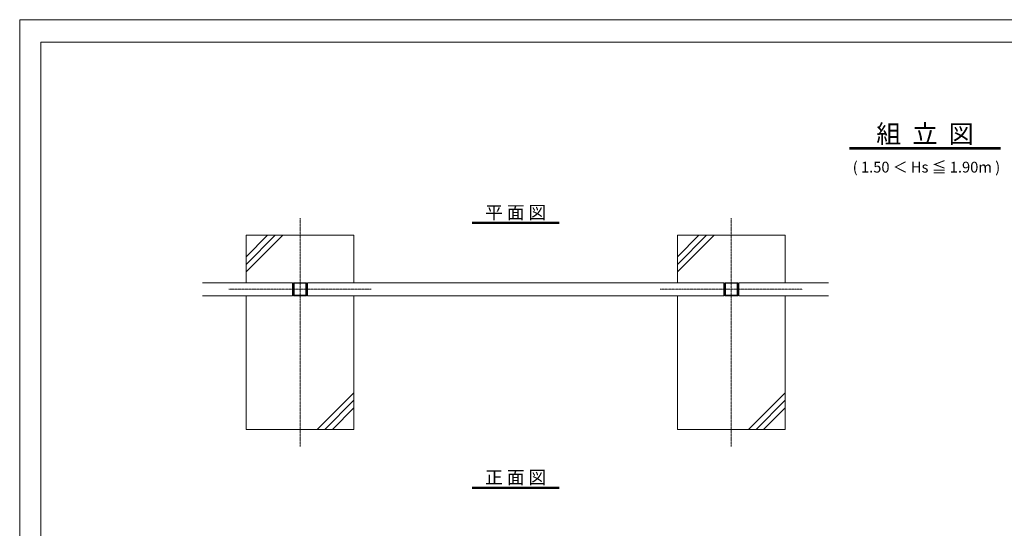
# Model space of a CAD drawing. Units: millimetres. Extents: x 0 to 29200, y 0 to 5940.
# Drawn here: x 10400 to 14966, y 3581 to 5940 of the extents above; entities that cross this region are included whole.
import ezdxf
from ezdxf.enums import TextEntityAlignment as Align

# ---------------------------------------------------------------- set-up
doc = ezdxf.new("R2010")
doc.units = ezdxf.units.MM
doc.linetypes.add('CENTER', pattern=[2, 1.25, -0.25, 0.25, -0.25])
for name, color, linetype, lineweight in [('1', 1, 'Continuous', 13), ('C-TTL', 7, 'Continuous', 20), ('D-STR（基礎）', 7, 'Continuous', 9)]:
    doc.layers.add(name, color=color, linetype=linetype, lineweight=lineweight)
doc.layers.add('D-STR-TXT', color=7, linetype='Continuous')
doc.layers.add('WORK', color=241, linetype='Continuous', lineweight=9, plot=False)
doc.styles.add('MS_G', font='txt')

msp = doc.modelspace()

# ---------------------------------------------------------------- linework, layer by layer
at = {"layer": '1'}
for p, q in [((11664.86, 4719.8), (11247.86, 4719.8)), ((11664.86, 4719.8), (11664.86, 4659.8)), ((11669.86, 4714.8), (11664.86, 4714.8)), ((11669.86, 4719.8), (11669.86, 4659.8)), ((11729.86, 4719.8), (11669.86, 4719.8)), ((11672.16, 4717.5), (11672.16, 4662.1)), ((11727.56, 4717.5), (11672.16, 4717.5)), ((11727.56, 4662.1), (11727.56, 4717.5)), ((11729.86, 4659.8), (11729.86, 4719.8)), ((11729.86, 4714.8), (11734.86, 4714.8)), ((11734.86, 4719.8), (11734.86, 4659.8)), ((11734.86, 4719.8), (13664.86, 4719.8)), ((13664.86, 4719.8), (13664.86, 4659.8)), ((13669.86, 4714.8), (13664.86, 4714.8)), ((13669.86, 4719.8), (13669.86, 4659.8)), ((13729.86, 4719.8), (13669.86, 4719.8)), ((13672.16, 4717.5), (13672.16, 4662.1)), ((13727.56, 4717.5), (13672.16, 4717.5)), ((13727.56, 4662.1), (13727.56, 4717.5)), ((13729.86, 4659.8), (13729.86, 4719.8)), ((13729.86, 4714.8), (13734.86, 4714.8)), ((13734.86, 4719.8), (13734.86, 4659.8)), ((14149.86, 4719.8), (13734.86, 4719.8)), ((11664.86, 4659.8), (11247.86, 4659.8)), ((11669.86, 4664.8), (11664.86, 4664.8)), ((11669.86, 4659.8), (11729.86, 4659.8)), ((11672.16, 4662.1), (11727.56, 4662.1)), ((11729.86, 4664.8), (11734.86, 4664.8)), ((11734.86, 4659.8), (13664.86, 4659.8)), ((13669.86, 4664.8), (13664.86, 4664.8)), ((13669.86, 4659.8), (13729.86, 4659.8)), ((13672.16, 4662.1), (13727.56, 4662.1)), ((13729.86, 4664.8), (13734.86, 4664.8)), ((14149.86, 4659.8), (13734.86, 4659.8))]:
    msp.add_line(p, q, dxfattribs=at)
at = {"layer": 'C-TTL', "linetype": 'Continuous'}
msp.add_lwpolyline([(10498.79, 5836.44), (18696.75, 5836.44), (18696.75, 420.07), (10498.79, 420.07)], close=True, dxfattribs=at)
at = {"layer": 'D-STR-TXT'}
for p, q in [((14247.77, 5346.57), (14947.77, 5346.57)), ((14247.77, 5340.57), (14947.77, 5340.57)), ((12497.97, 5001.13), (12901.75, 5001.13)), ((12497.97, 4996.13), (12901.75, 4996.13)), ((12497.97, 3772.05), (12901.75, 3772.05)), ((12497.97, 3767.05), (12901.75, 3767.05))]:
    msp.add_line(p, q, dxfattribs=at)
at = {"layer": 'D-STR（基礎）', "color": 8, "linetype": 'CENTER'}
for p, q in [((11699.86, 5019.8), (11699.86, 3959.8)), ((13699.86, 5019.8), (13699.86, 3959.8)), ((11369.86, 4689.8), (12029.86, 4689.8)), ((13369.86, 4689.8), (14029.86, 4689.8))]:
    msp.add_line(p, q, dxfattribs=at)
at = {"layer": 'D-STR（基礎）'}
for p, q in [((11949.86, 4939.8), (11449.86, 4939.8)), ((11449.86, 4939.8), (11449.86, 4719.8)), ((11949.86, 4719.8), (11949.86, 4939.8)), ((13949.86, 4939.8), (13449.86, 4939.8)), ((13449.86, 4939.8), (13449.86, 4719.8)), ((13949.86, 4719.8), (13949.86, 4939.8)), ((11449.86, 4659.8), (11449.86, 4039.8)), ((11949.86, 4039.8), (11949.86, 4659.8)), ((13449.86, 4659.8), (13449.86, 4039.8)), ((13949.86, 4039.8), (13949.86, 4659.8)), ((11449.86, 4039.8), (11949.86, 4039.8)), ((13449.86, 4039.8), (13949.86, 4039.8))]:
    msp.add_line(p, q, dxfattribs=at)
at = {"layer": 'D-STR（基礎）', "color": 8}
for p, q in [((11549.86, 4939.8), (11449.86, 4839.8)), ((11584.86, 4939.8), (11449.86, 4804.8)), ((11619.86, 4939.8), (11449.86, 4769.8)), ((13549.86, 4939.8), (13449.86, 4839.8)), ((13584.86, 4939.8), (13449.86, 4804.8)), ((13619.86, 4939.8), (13449.86, 4769.8)), ((11949.86, 4209.8), (11779.86, 4039.8)), ((13949.86, 4209.8), (13779.86, 4039.8)), ((11949.86, 4174.8), (11814.86, 4039.8)), ((13949.86, 4174.8), (13814.86, 4039.8)), ((11949.86, 4139.8), (11849.86, 4039.8)), ((13949.86, 4139.8), (13849.86, 4039.8))]:
    msp.add_line(p, q, dxfattribs=at)
at = {"layer": 'WORK'}
msp.add_lwpolyline([(10400, 0), (18800, 0), (18800, 5940), (10400, 5940)], close=True, dxfattribs=at)

# ---------------------------------------------------------------- texts
at = {"layer": 'D-STR-TXT', "style": 'MS_G'}
for s, height, p in [('組  立  図', 85, (14597.77, 5410.17)), ('( 1.50 ＜ Hs ≦ 1.90m )', 50, (14604.73, 5256.02)), ('平 面 図', 60, (12699.88, 5046.32)), ('正 面 図', 60, (12699.88, 3817.24))]:
    msp.add_text(s, height=height, dxfattribs=at).set_placement(p, align=Align.MIDDLE_CENTER)

doc.saveas('drawing.dxf')
